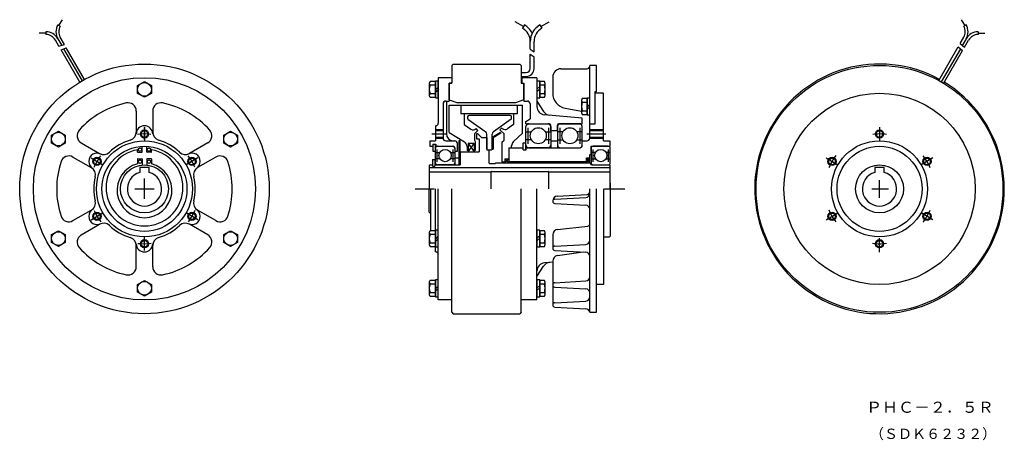
# Model space of a CAD drawing. Extents: x 42 to 760, y 122 to 429.
import ezdxf

# ---------------------------------------------------------------- set-up
doc = ezdxf.new("R2010")
doc.units = 0
doc.layers.add('M0', color=7, linetype='CONTINUOUS')
doc.styles.get("Standard").update_dxf_attribs({"font": 'txt', "bigfont": 'BIGFONT'})

msp = doc.modelspace()

# ---------------------------------------------------------------- linework, layer by layer
at = {"layer": 'M0', "linetype": 'CONTINUOUS', "lineweight": 25}
for p, q in [((69.342086, 424.769726), (71.074142, 423.769695)), ((70.208175, 424.269665), (72.708175, 428.599651)), ((408.953964, 423.556866), (402.891921, 427.056866)), ((409.653945, 424.769787), (408.253952, 422.344769)), ((420.85408, 424.769756), (422.254074, 422.344738)), ((421.553909, 423.556957), (427.61589, 427.056927)), ((730.905906, 424.269695), (728.405899, 428.599682)), ((731.772048, 424.769665), (730.040069, 423.769665)), ((60.682052, 418.769756), (55.682052, 418.769756)), ((60.682052, 419.769756), (60.682052, 417.769756)), ((740.431991, 419.769756), (740.431991, 417.769756)), ((740.431991, 418.769756), (745.431991, 418.769756)), ((70.207015, 409.270733), (67.60997, 413.769817)), ((69.342147, 414.769787), (72.168075, 409.873821)), ((70.207199, 409.270458), (74.130233, 410.476452)), ((74.129684, 410.476757), (71.073654, 415.769817)), ((413.854049, 407.125744), (413.854049, 412.644756)), ((416.653976, 405.082745), (416.653976, 412.644756)), ((727.441986, 411.270885), (730.448028, 408.476849)), ((727.442092, 411.270733), (730.040115, 415.769726)), ((731.771942, 414.769726), (728.944992, 409.873882)), ((730.447959, 408.476788), (733.503944, 413.769787)), ((71.67601, 406.725842), (75.499984, 408.102825)), ((85.329269, 383.078808), (71.676254, 406.725811)), ((73.58818, 407.413769), (87.050155, 384.09782)), ((88.793136, 385.078777), (75.500106, 408.102856)), ((413.853927, 407.125683), (416.653945, 405.082684)), ((413.853958, 403.45274), (416.653976, 401.580761)), ((413.854049, 393.088757), (413.854049, 403.45274)), ((711.820053, 384.212688), (725.973083, 408.725719)), ((727.5251, 407.414684), (713.56311, 383.23167)), ((715.284988, 382.212811), (729.07695, 406.102764)), ((725.973022, 408.725689), (729.077011, 406.102703)), ((356.75502, 395.288738), (356.754013, 382.288738)), ((356.75505, 395.288647), (357.754043, 396.288647)), ((357.754013, 396.288738), (406.25505, 396.288738)), ((407.255081, 395.288708), (406.255081, 396.288708)), ((407.25505, 395.288738), (407.25505, 382.288738)), ((416.653976, 393.088757), (416.653976, 401.580761)), ((462.254928, 395.289898), (457.254928, 395.288891)), ((457.25505, 352.789745), (457.25505, 395.289745)), ((462.25505, 376.289745), (462.25505, 395.289745)), ((407.25505, 390.088757), (410.854049, 390.088757)), ((436.25505, 392.788738), (455.25505, 392.788738)), ((127.550033, 374.902752), (127.550033, 380.675762)), ((127.550216, 380.675365), (132.550216, 383.562359)), ((132.550155, 383.562664), (137.550094, 380.675701)), ((137.550033, 380.675762), (137.550033, 374.902752)), ((340.254013, 382.175762), (340.254013, 373.401745)), ((344.754013, 383.561749), (340.790023, 383.561749)), ((344.754013, 380.788738), (340.790023, 380.788738)), ((346.754013, 383.888744), (344.754013, 383.888744)), ((344.754013, 383.888744), (344.754013, 371.688763)), ((344.754013, 372.014751), (344.754013, 383.561749)), ((346.754013, 371.688763), (346.754013, 383.888744)), ((346.75505, 386.289745), (346.75505, 353.289745)), ((356.754043, 386.289745), (346.755081, 386.288738)), ((354.754013, 370.289745), (354.754013, 382.288738)), ((356.754013, 382.288738), (354.754013, 382.288738)), ((354.75505, 382.289745), (354.75505, 369.289745)), ((354.75505, 382.289745), (356.754013, 382.289745)), ((356.754013, 386.289745), (356.754013, 382.289745)), ((407.25505, 387.288738), (410.854049, 387.288738)), ((407.25505, 382.288738), (409.25505, 382.288738)), ((418.75505, 386.289745), (407.75505, 386.289745)), ((407.75505, 386.289745), (407.75505, 382.289745)), ((407.75505, 382.289745), (409.25505, 382.289745)), ((409.25505, 382.289745), (409.25505, 369.289745)), ((409.25505, 370.289745), (409.25505, 382.288738)), ((418.754013, 383.888744), (418.754013, 371.688763)), ((420.754043, 383.887768), (418.754043, 383.888775)), ((418.75505, 386.289745), (418.75505, 365.268749)), ((420.754013, 371.688763), (420.754013, 383.888744)), ((424.218002, 383.561749), (420.754013, 383.561749)), ((420.754013, 383.561749), (420.754013, 372.014751)), ((424.218002, 380.788738), (420.754013, 380.788738)), ((424.754013, 373.401745), (424.754013, 382.175762)), ((430.25505, 386.788738), (430.25505, 374.938763)), ((132.550033, 372.015728), (127.550033, 374.902721)), ((137.550216, 374.902447), (132.550216, 372.015453)), ((340.790023, 374.788738), (344.754013, 374.788738)), ((344.754074, 377.438702), (346.754043, 379.438702)), ((344.754074, 375.638683), (346.754074, 377.638683)), ((420.754043, 379.938702), (418.754043, 377.938702)), ((420.754135, 378.137646), (418.754165, 376.138683)), ((420.754013, 374.788738), (424.218002, 374.788738)), ((461.25505, 376.289745), (462.25505, 376.289745)), ((461.25505, 352.789745), (461.25505, 376.289745)), ((461.25505, 352.789745), (461.25505, 375.039745)), ((467.25505, 375.038738), (461.25505, 375.038738)), ((467.25505, 340.289745), (467.25505, 375.039745)), ((340.790023, 372.014751), (344.754013, 372.014751)), ((344.754013, 371.688763), (346.754013, 371.688763)), ((350.25505, 367.289745), (350.25505, 342.289745)), ((352.25505, 369.289745), (354.75505, 369.289745)), ((352.75505, 369.289745), (352.75505, 345.289745)), ((354.754043, 370.289654), (361.003982, 367.919689)), ((354.75505, 346.289745), (354.75505, 366.289745)), ((354.75505, 366.289745), (408.25505, 366.289745)), ((403.004013, 367.918743), (361.004013, 367.918743)), ((363.25505, 366.289745), (363.25505, 359.989758)), ((409.255172, 370.289593), (403.005172, 367.919598)), ((404.25505, 366.289745), (404.25505, 359.989758)), ((408.25505, 345.989758), (408.25505, 366.289745)), ((409.25505, 369.289745), (411.75505, 369.289745)), ((413.75505, 367.289745), (413.75505, 356.351757)), ((418.754013, 371.688763), (420.754013, 371.688763)), ((418.75502, 369.289715), (423.538986, 361.713757)), ((420.754013, 372.014751), (424.218002, 372.014751)), ((451.254013, 369.675762), (451.254013, 360.901745)), ((455.254013, 371.062756), (451.790023, 371.062756)), ((455.254013, 368.288738), (451.790023, 368.288738)), ((457.254013, 371.388744), (455.254013, 371.388744)), ((455.254013, 371.388744), (455.254013, 359.188763)), ((455.254013, 359.515759), (455.254013, 371.062756)), ((455.254104, 364.938702), (457.254104, 366.938702)), ((457.254013, 359.188763), (457.254013, 371.388744)), ((126.550033, 362.03474), (126.550033, 346.581738)), ((138.550033, 362.03474), (138.550033, 346.581738)), ((404.25505, 359.989758), (363.25505, 359.989758)), ((365.75505, 359.989758), (365.75505, 352.289745)), ((401.75505, 359.989758), (401.75505, 352.289745)), ((451.754989, 356.789623), (424.210983, 359.293621)), ((439.251998, 364.122814), (451.254043, 361.900768)), ((451.790023, 362.288738), (455.254013, 362.288738)), ((451.790023, 359.515759), (455.254013, 359.515759)), ((455.253952, 363.138653), (457.253952, 365.138653)), ((455.254013, 359.188763), (457.254013, 359.188763)), ((365.754959, 352.289776), (370.438949, 348.882824)), ((368.204025, 357.789745), (368.204025, 356.546734)), ((368.412918, 356.139721), (381.365982, 346.887676)), ((399.204025, 358.789745), (369.204025, 358.789745)), ((399.995132, 356.13966), (387.042098, 346.887615)), ((401.755111, 352.289654), (397.360092, 349.09367)), ((400.204025, 356.546734), (400.204025, 357.789745)), ((410.75502, 354.289715), (413.75502, 356.351727)), ((410.75505, 352.789745), (410.75505, 354.289745)), ((410.75505, 352.789745), (427.75505, 352.789745)), ((412.75505, 352.789745), (426.75505, 352.789745)), ((434.75505, 352.789745), (451.75505, 352.789745)), ((449.75505, 352.789745), (435.75505, 352.789745)), ((451.75505, 352.789745), (451.75505, 356.789745)), ((457.75502, 352.789867), (457.253982, 352.289867)), ((457.254989, 342.289745), (457.253982, 352.289745)), ((457.25505, 352.789745), (461.25505, 352.789745)), ((457.75505, 352.789745), (461.25505, 352.789745)), ((64.764083, 344.426586), (69.764083, 347.31361)), ((69.763961, 347.313793), (74.764022, 344.426739)), ((132.550033, 350.289745), (132.550033, 340.289745)), ((132.550033, 340.999889), (132.550033, 350.131939)), ((190.337081, 344.426647), (195.337142, 347.313671)), ((195.336959, 347.313763), (200.336959, 344.426739)), ((342.169413, 345.289745), (352.354049, 345.289745)), ((350.25505, 348.288738), (344.754013, 348.288738)), ((350.25505, 347.688763), (344.754013, 347.688763)), ((344.75505, 351.289745), (344.75505, 340.289745)), ((354.755081, 346.289654), (365.851119, 339.460644)), ((373.25505, 345.289745), (373.25505, 340.789745)), ((375.755142, 347.789684), (373.255142, 345.289684)), ((374.340011, 349.203686), (374.32405, 349.187695)), ((375.75502, 347.789776), (374.340011, 349.203777)), ((375.704025, 345.289745), (374.704025, 345.289745)), ((374.704025, 345.289745), (374.704025, 341.789745)), ((375.704055, 345.289684), (378.204055, 342.789715)), ((382.204025, 334.289745), (382.204025, 345.260754)), ((386.204025, 334.289745), (386.204025, 345.260754)), ((392.266067, 346.289593), (386.204116, 342.789623)), ((392.515823, 345.856976), (386.703811, 342.500927)), ((393.169113, 349.703655), (391.755111, 348.289654)), ((391.755142, 348.289837), (394.755172, 345.289806)), ((392.265914, 346.289715), (392.515945, 345.856701)), ((393.16896, 349.703686), (393.473953, 349.398693)), ((394.75505, 340.789745), (394.75505, 345.289745)), ((408.255203, 345.989574), (401.481185, 339.469555)), ((410.75505, 333.789745), (410.75505, 350.789745)), ((410.75505, 346.955761), (414.703048, 346.955761)), ((412.338058, 338.206738), (412.338058, 349.872753)), ((424.806014, 346.955761), (428.75505, 346.955761)), ((427.171005, 349.872753), (427.171005, 338.206738)), ((428.75505, 347.789745), (428.75505, 351.789745)), ((428.75505, 350.789745), (428.75505, 335.289745)), ((428.75505, 347.789745), (433.75505, 347.789745)), ((433.75505, 347.789745), (433.75505, 351.789745)), ((433.75505, 350.789745), (433.75505, 335.289745)), ((437.703048, 346.955761), (433.75505, 346.955761)), ((435.338058, 349.872753), (435.338058, 338.206738)), ((451.75505, 346.955761), (447.806014, 346.955761)), ((450.171005, 338.206738), (450.171005, 349.872753)), ((451.75505, 337.289745), (451.75505, 350.789745)), ((455.017013, 345.288738), (468.975997, 345.288738)), ((467.25505, 348.288738), (457.254013, 348.288738)), ((467.25505, 347.688763), (457.254013, 347.688763)), ((668.563034, 350.288738), (668.563034, 340.288738)), ((64.764022, 338.652752), (64.764022, 344.426739)), ((69.764022, 335.765789), (64.764022, 338.652782)), ((74.764266, 338.652477), (69.764266, 335.765484)), ((74.764022, 344.426739), (74.764022, 338.652752)), ((86.407943, 338.858715), (99.790939, 331.131725)), ((178.692977, 338.858654), (165.309982, 331.131695)), ((190.33702, 338.652752), (190.33702, 344.426739)), ((195.337081, 335.766674), (190.33702, 338.652721)), ((200.337142, 338.652477), (195.337142, 335.76646)), ((200.33702, 344.426739), (200.33702, 338.652752)), ((340.75505, 340.289745), (340.75505, 336.289745)), ((340.75505, 340.289745), (344.75505, 340.289745)), ((342.754013, 337.789745), (344.954025, 337.789745)), ((342.754013, 337.789745), (342.754013, 332.789745)), ((344.754013, 342.888744), (350.25505, 342.888744)), ((344.754013, 342.288738), (350.25505, 342.288738)), ((344.754013, 322.789745), (344.754013, 337.789745)), ((344.954025, 337.789745), (344.954025, 336.289745)), ((352.25505, 340.289745), (358.754013, 340.289745)), ((360.754013, 332.789745), (360.754013, 338.289745)), ((362.704025, 340.289745), (361.704025, 340.289745)), ((361.704025, 340.289745), (361.704025, 322.789745)), ((362.704025, 322.789745), (362.704025, 340.289745)), ((368.654891, 332.289837), (372.854904, 338.289867)), ((368.654983, 338.289745), (372.855026, 332.289715)), ((372.855026, 338.289745), (368.655014, 338.289745)), ((368.655014, 338.289745), (368.655014, 332.289745)), ((372.855026, 338.289745), (372.855026, 332.289745)), ((373.254989, 340.789776), (373.754989, 339.789776)), ((373.75505, 339.789745), (373.75505, 333.289745)), ((374.704025, 341.789745), (376.704025, 341.789745)), ((376.704025, 341.789745), (376.704025, 332.289745)), ((378.204025, 342.789745), (382.204025, 342.789745)), ((382.204025, 342.789745), (382.204025, 333.789745)), ((386.204025, 342.789745), (386.204025, 334.289745)), ((386.704025, 342.500744), (386.704025, 334.289745)), ((393.254714, 339.29002), (394.754745, 340.790051)), ((393.25505, 339.289745), (393.25505, 325.039745)), ((408.75505, 333.789745), (408.75505, 338.789745)), ((408.75505, 338.789745), (410.75505, 338.789745)), ((414.703048, 341.122753), (410.75505, 341.122753)), ((428.75505, 341.122753), (424.806014, 341.122753)), ((428.75505, 340.289745), (433.75505, 340.289745)), ((433.75505, 341.122753), (437.703048, 341.122753)), ((447.806014, 341.122753), (451.75505, 341.122753)), ((451.75505, 336.789745), (451.75505, 340.289745)), ((451.75505, 340.289745), (455.25505, 340.289745)), ((457.254013, 342.888744), (467.25505, 342.888744)), ((457.254013, 342.288738), (467.25505, 342.288738)), ((467.25505, 340.289745), (471.75505, 340.289745)), ((471.754989, 340.289745), (472.253982, 339.789715)), ((472.255081, 336.289715), (472.254074, 339.789715)), ((127.391036, 331.925762), (127.391036, 333.810741)), ((127.691024, 331.925762), (130.535995, 331.925762)), ((130.835983, 332.22575), (130.835983, 336.374737)), ((134.264999, 332.22575), (134.264999, 336.374737)), ((137.410018, 331.925762), (134.564987, 331.925762)), ((137.710006, 332.22575), (137.710006, 333.810741)), ((340.75505, 336.289745), (342.754013, 336.289745)), ((342.754013, 332.789745), (344.754013, 332.789745)), ((344.754013, 331.789745), (347.856979, 331.789745)), ((344.954025, 336.289745), (357.754013, 336.289745)), ((346.004013, 325.039745), (346.004013, 334.039745)), ((346.254013, 336.289745), (357.254013, 336.289745)), ((355.651046, 331.789745), (358.754013, 331.789745)), ((357.504013, 334.039745), (357.504013, 325.039745)), ((358.754013, 335.289745), (358.754013, 332.789745)), ((358.754013, 334.789745), (358.754013, 322.789745)), ((358.754013, 332.789745), (360.754013, 332.789745)), ((362.704025, 332.289745), (362.704025, 322.789745)), ((362.704025, 332.289745), (376.704025, 332.289745)), ((367.754959, 336.05476), (367.753952, 333.289745)), ((368.655014, 333.289745), (367.754013, 333.289745)), ((373.75505, 333.289745), (372.855026, 333.289745)), ((382.203994, 334.289776), (382.703964, 333.789776)), ((382.204025, 333.789745), (383.704025, 333.789745)), ((382.704025, 333.789745), (385.704025, 333.789745)), ((383.704025, 333.789745), (383.704025, 324.289745)), ((386.204116, 334.289623), (385.704116, 333.789623)), ((386.204025, 334.289745), (386.704025, 334.289745)), ((398.25505, 335.289745), (400.25505, 335.289745)), ((398.25505, 335.289745), (398.25505, 327.289745)), ((398.25505, 334.789745), (398.25505, 324.289745)), ((398.755081, 335.289715), (398.255111, 334.789715)), ((398.75505, 335.289745), (408.75505, 335.289745)), ((400.25505, 335.289745), (400.25505, 336.587749)), ((408.75505, 333.789745), (410.955001, 333.789745)), ((410.955001, 333.789745), (410.955001, 335.289745)), ((410.955001, 335.289745), (450.25505, 335.289745)), ((426.75505, 335.289745), (412.75505, 335.289745)), ((435.75505, 335.289745), (449.75505, 335.289745)), ((457.25505, 324.289745), (457.25505, 330.289745)), ((457.25505, 330.289745), (458.25505, 330.289745)), ((458.25505, 330.289745), (458.25505, 336.289745)), ((458.25505, 336.289745), (472.25505, 336.289745)), ((458.25505, 334.789745), (458.25505, 324.289745)), ((461.358016, 331.789745), (458.25505, 331.789745)), ((459.50505, 334.039745), (459.50505, 325.039745)), ((470.75505, 336.289745), (459.75505, 336.289745)), ((472.25505, 331.789745), (469.152023, 331.789745)), ((471.00505, 325.039745), (471.00505, 334.039745)), ((472.25505, 324.289745), (472.25505, 334.789745)), ((80.407943, 328.466778), (93.791, 320.739758)), ((93.580062, 327.789715), (102.240035, 322.789745)), ((127.391036, 327.154736), (127.391036, 323.612743)), ((127.691024, 327.154736), (130.535995, 327.154736)), ((130.835983, 326.854748), (130.835983, 322.705761)), ((134.264999, 326.854748), (134.264999, 322.705761)), ((137.410018, 327.154736), (134.564987, 327.154736)), ((137.710006, 326.854748), (137.710006, 323.612743)), ((171.521041, 327.789745), (162.861068, 322.789776)), ((184.692916, 328.466747), (171.30986, 320.739727)), ((342.704025, 326.789745), (342.704025, 321.789745)), ((342.704025, 326.789745), (344.354049, 326.789745)), ((344.354049, 326.789745), (344.354049, 321.789745)), ((347.856979, 327.289745), (344.754013, 327.289745)), ((358.754013, 327.289745), (355.651046, 327.289745)), ((358.754013, 327.789745), (361.704025, 327.789745)), ((384.204025, 323.789745), (388.204025, 323.789745)), ((388.704025, 324.289745), (457.704025, 324.289745)), ((393.25505, 325.039745), (395.25505, 325.039745)), ((395.254714, 324.290051), (398.254714, 327.29002)), ((395.254989, 327.289806), (398.25502, 324.289776)), ((395.25505, 327.289745), (398.25505, 327.289745)), ((395.25505, 327.289745), (395.25505, 324.289745)), ((398.25505, 325.289745), (454.955001, 325.289745)), ((454.955001, 324.289745), (454.955001, 327.789745)), ((454.955001, 327.789745), (457.25505, 327.789745)), ((457.254104, 324.289623), (454.955032, 327.789715)), ((454.955306, 324.289532), (457.254318, 327.789501)), ((457.704025, 324.289745), (457.704025, 323.789745)), ((458.25505, 327.289745), (461.358016, 327.289745)), ((469.152023, 327.289745), (472.25505, 327.289745)), ((629.593032, 327.78886), (638.254028, 322.78886)), ((707.533981, 327.789867), (698.872955, 322.789867)), ((136.050033, 320.789745), (129.050033, 320.789745)), ((129.050033, 320.789745), (129.050033, 317.289745)), ((136.050033, 317.289745), (136.050033, 320.789745)), ((340.204025, 322.289745), (340.204025, 305.289745)), ((340.204025, 320.789745), (472.204025, 320.789745)), ((340.204025, 317.789745), (385.203048, 317.789745)), ((340.704147, 322.789684), (340.204147, 322.289654)), ((340.704025, 322.789745), (342.704025, 322.789745)), ((342.704025, 321.789745), (344.354049, 321.789745)), ((344.354049, 322.789745), (362.704025, 322.789745)), ((357.254013, 322.789745), (346.254013, 322.789745)), ((361.704025, 322.789745), (362.704025, 322.789745)), ((385.203048, 317.739758), (385.203048, 305.289745)), ((385.502975, 318.039745), (426.902999, 318.039745)), ((427.203048, 317.789745), (472.204025, 317.789745)), ((427.203048, 317.739758), (427.203048, 305.289745)), ((458.704025, 322.789745), (471.704025, 322.789745)), ((459.75505, 322.789745), (470.75505, 322.789745)), ((471.703994, 322.789745), (472.203018, 322.289715)), ((472.204055, 305.289776), (472.203048, 322.289776)), ((672.06401, 320.789745), (665.06401, 320.789745)), ((665.06401, 320.789745), (665.06401, 317.289745)), ((672.06401, 317.289745), (672.06401, 320.789745)), ((132.550033, 298.003094), (132.550033, 312.842693)), ((472.256942, 309.535686), (472.253952, 270.789715)), ((668.56401, 298.764111), (668.56401, 311.701183)), ((125.526962, 305.289745), (139.605575, 305.289745)), ((329.856735, 305.289745), (343.780983, 305.289745)), ((340.202987, 288.289715), (340.203964, 305.289715)), ((341.254013, 274.812756), (341.254013, 305.289745)), ((344.754013, 275.138744), (344.754013, 305.289745)), ((346.754013, 224.289745), (346.754013, 305.289745)), ((356.754013, 215.289745), (356.754013, 305.289745)), ((407.254013, 215.289745), (407.254013, 305.289745)), ((418.75505, 224.289745), (418.75505, 305.289745)), ((457.25505, 215.289745), (457.25505, 305.289745)), ((462.25505, 215.289745), (462.25505, 305.289745)), ((467.25505, 305.289745), (467.25505, 235.539745)), ((468.084024, 305.289745), (482.874512, 305.289745)), ((662.986541, 305.289745), (675.162612, 305.289745)), ((430.25505, 296.533764), (430.25505, 296.180737)), ((431.726974, 294.632885), (454.420944, 293.371868)), ((431.75209, 297.797802), (454.421005, 299.056805)), ((433.572006, 300.029858), (455.359054, 301.169872)), ((80.407882, 282.113781), (93.790939, 289.840801)), ((93.580184, 282.790676), (102.240158, 287.790661)), ((171.520919, 282.790798), (162.860885, 287.790783)), ((184.693038, 282.11372), (171.310043, 289.84071)), ((340.704086, 287.789745), (340.203109, 288.289745)), ((340.704025, 287.789745), (341.254013, 287.789745)), ((629.594024, 282.789715), (638.254989, 287.789715)), ((707.535003, 282.790844), (698.873992, 287.790844)), ((64.764083, 271.926662), (69.764022, 274.813671)), ((69.764022, 274.813717), (74.764022, 271.926678)), ((86.408065, 271.721584), (99.791061, 279.447567)), ((178.692977, 271.721752), (165.309982, 279.447735)), ((190.337142, 271.926693), (195.337142, 274.813732)), ((195.336959, 274.813778), (200.336959, 271.926739)), ((340.254013, 273.426739), (340.254013, 264.652752)), ((344.754013, 274.812756), (340.790023, 274.812756)), ((344.754013, 275.139751), (344.754013, 262.939739)), ((344.754013, 263.265759), (344.754013, 274.812756)), ((346.754043, 275.139767), (344.754074, 275.13876)), ((346.754013, 262.939739), (346.754013, 275.139751)), ((420.753982, 275.138744), (418.753982, 275.139751)), ((418.754013, 275.139751), (418.754013, 262.939739)), ((420.754013, 262.939739), (420.754013, 275.139751)), ((424.218002, 274.812756), (420.754013, 274.812756)), ((420.754013, 274.812756), (420.754013, 263.265759)), ((424.754013, 264.652752), (424.754013, 273.425762)), ((433.831985, 275.785839), (455.912918, 278.129833)), ((69.763961, 263.266735), (64.7639, 266.153774)), ((64.764022, 266.153759), (64.764022, 271.926739)), ((74.764022, 266.153622), (69.764022, 263.266582)), ((74.764022, 271.926739), (74.764022, 266.153759)), ((132.550033, 260.290752), (132.550033, 270.290752)), ((132.550033, 261.094372), (132.550033, 269.465435)), ((195.336959, 263.266766), (190.336898, 266.153805)), ((190.33702, 266.153759), (190.33702, 271.926739)), ((200.337081, 266.153728), (195.337142, 263.26672)), ((200.33702, 271.926739), (200.33702, 266.153759)), ((344.754013, 272.039745), (340.790023, 272.039745)), ((340.790023, 266.039745), (344.754013, 266.039745)), ((344.754074, 266.889736), (346.754043, 268.889721)), ((344.754135, 268.689678), (346.754135, 270.689693)), ((420.754013, 269.38876), (418.754013, 267.388744)), ((420.754104, 271.188641), (418.754135, 269.188656)), ((424.218002, 272.039745), (420.754013, 272.039745)), ((420.754013, 266.039745), (424.218002, 266.039745)), ((430.25505, 271.807751), (430.25505, 262.039745)), ((467.25505, 270.289745), (471.75505, 270.289745)), ((471.755081, 270.2897), (472.254043, 270.789669)), ((668.56401, 259.191875), (668.56401, 269.465435)), ((126.550033, 248.54475), (126.550033, 263.99876)), ((138.550033, 248.54475), (138.550033, 263.99876)), ((340.790023, 263.265759), (344.754013, 263.265759)), ((344.754013, 259.289745), (344.754013, 262.939739)), ((344.754013, 262.939739), (346.754013, 262.939739)), ((418.754013, 262.939739), (420.754013, 262.939739)), ((420.754013, 263.265759), (424.218002, 263.265759)), ((431.727066, 260.423672), (454.421066, 259.163662)), ((431.751998, 263.588818), (454.420944, 264.848782)), ((433.694015, 256.610653), (452.482009, 259.270657)), ((430.255081, 251.834774), (424.211044, 251.285763)), ((430.25505, 252.649761), (430.25505, 220.646755)), ((418.755233, 241.289639), (423.539199, 248.865627)), ((127.550155, 235.677685), (132.550216, 238.563732)), ((132.550094, 238.563747), (137.550033, 235.677761)), ((340.254013, 237.176739), (340.254013, 228.402752)), ((344.754013, 238.562756), (340.790023, 238.562756)), ((346.754013, 238.889751), (344.754013, 238.889751)), ((344.754013, 238.889751), (344.754013, 226.689754)), ((344.754013, 227.015743), (344.754013, 238.562756)), ((346.754013, 226.689754), (346.754013, 238.889751)), ((418.754013, 238.889751), (418.754013, 226.689754)), ((420.754135, 238.888729), (418.754135, 238.889736)), ((420.754013, 226.689754), (420.754013, 238.889751)), ((424.218002, 238.562756), (420.754013, 238.562756)), ((420.754013, 238.562756), (420.754013, 227.015743)), ((424.754013, 228.402752), (424.754013, 237.176739)), ((431.751998, 236.892773), (454.421005, 238.152782)), ((127.550033, 229.903744), (127.550033, 235.677746)), ((132.550094, 227.016781), (127.550155, 229.903744)), ((137.550155, 229.903576), (132.550155, 227.016582)), ((137.550033, 235.677746), (137.550033, 229.903744)), ((344.754013, 235.789745), (340.790023, 235.789745)), ((340.790023, 229.789745), (344.754013, 229.789745)), ((344.754074, 232.43977), (346.754074, 234.439739)), ((344.754074, 230.63969), (346.754043, 232.63969)), ((420.754104, 234.939693), (418.754104, 232.939724)), ((420.754165, 233.138668), (418.754165, 231.13966)), ((424.218002, 235.789745), (420.754013, 235.789745)), ((420.754013, 229.789745), (424.218002, 229.789745)), ((431.729019, 233.72784), (454.421096, 232.467831)), ((467.25505, 235.539745), (462.25505, 235.539745)), ((340.790023, 227.015743), (344.754013, 227.015743)), ((344.754013, 226.689754), (346.754013, 226.689754)), ((356.753952, 224.289745), (346.753952, 224.290752)), ((418.75505, 224.289745), (407.254013, 224.289745)), ((418.754013, 226.689754), (420.754013, 226.689754)), ((420.754013, 227.015743), (424.218002, 227.015743)), ((431.752059, 222.263805), (454.421035, 223.522808)), ((431.727035, 219.098736), (454.421005, 217.837734)), ((356.754043, 215.289745), (357.754074, 214.289715)), ((357.754013, 214.289745), (406.254013, 214.289745)), ((407.254043, 215.289715), (406.254043, 214.289715)), ((457.221411, 215.289745), (462.25505, 215.289745))]:
    msp.add_line(p, q, dxfattribs=at)
for centre, radius in [((132.55101, 305.289745), 90.999008), ((668.56401, 305.289745), 90), ((132.550033, 305.289745), 81), ((132.550033, 377.789745), 5), ((668.56401, 305.289745), 69.749023), ((69.764022, 341.539745), 5), ((132.550033, 345.289745), 3), ((132.550033, 345.289745), 2.399994), ((195.33702, 341.539745), 5), ((419.75505, 344.039745), 5.833008), ((442.75505, 344.039745), 5.833008), ((668.563034, 345.288738), 3), ((668.563034, 345.288738), 2.399963), ((132.550033, 305.289745), 35), ((668.56401, 305.289745), 35), ((132.550033, 305.289745), 31), ((129.250045, 333.937756), 1.25), ((135.850997, 333.937756), 1.25), ((351.754013, 329.539745), 4.5), ((465.25505, 329.539745), 4.5), ((668.56401, 305.289745), 31), ((97.910018, 325.289745), 3), ((97.910018, 325.289745), 2.400002), ((129.250045, 325.141735), 1.25), ((135.850997, 325.141735), 1.25), ((167.191024, 325.289745), 3), ((167.191024, 325.289745), 2.400009), ((633.923995, 325.288738), 3), ((633.923995, 325.288738), 2.400024), ((703.202987, 325.289745), 3), ((703.202987, 325.289745), 2.400024), ((132.550033, 305.289745), 17.5), ((668.56401, 305.289745), 17.5), ((97.910018, 285.290752), 3), ((97.910018, 285.290752), 2.400002), ((167.191024, 285.290752), 3), ((167.191024, 285.290752), 2.400009), ((633.923995, 285.289745), 3), ((633.925033, 285.289745), 2.399963), ((703.204025, 285.290752), 3), ((703.204025, 285.291759), 2.399963), ((69.764022, 269.040752), 5), ((195.33702, 269.040752), 5), ((132.550033, 265.290752), 3), ((132.550033, 265.290752), 2.399994), ((668.564987, 265.290752), 3), ((668.564987, 265.290752), 2.400024), ((132.550033, 232.790752), 5)]:
    msp.add_circle(centre, radius, dxfattribs=at)
for centre, radius, start, end in [((78.001998, 419.769756), 9.999757, 149.999191, 210.000809), ((78.001998, 419.769756), 7.999805, 149.999191, 210.000809), ((402.653976, 412.644756), 13.999802, 25.840195, 60.001305), ((427.854049, 412.644756), 14.000558, 119.99868, 180), ((723.111007, 419.769756), 8.000704, 330.002899, 389.997089), ((723.111007, 419.769756), 10.000655, 330.002167, 389.997833), ((60.682052, 409.769756), 9.999809, 30.000629, 90), ((60.682052, 409.769756), 7.999805, 30.000805, 90), ((402.653976, 412.644756), 11.200012, 0, 60.001255), ((427.854049, 412.644756), 11.200434, 119.998756, 180), ((740.431991, 409.769756), 10, 90, 149.999207), ((740.431991, 409.769756), 8, 90, 149.999222), ((668.56401, 305.289745), 90.998405, 61.259502, 418.740753), ((410.854049, 393.089764), 3.001007, 270, 360), ((410.854049, 393.089764), 5.801025, 270, 360), ((436.25505, 386.788738), 6, 90, 180), ((455.25505, 394.788738), 2, 270, 360), ((348.913986, 377.788738), 8.66024, 159.732071, 200.267929), ((342.314987, 382.175762), 2.060742, 137.734528, 222.287674), ((422.693038, 382.175762), 2.061417, 317.712616, 402.265759), ((416.094039, 377.788738), 8.660212, 339.731995, 380.268005), ((342.314987, 373.401745), 2.061419, 137.713821, 222.286179), ((422.693038, 373.401745), 2.061397, 317.713257, 402.286755), ((441.25505, 374.938763), 11, 180, 259.508331), ((132.550033, 305.289745), 63.999702, 101.940277, 138.059052), ((120.550033, 362.03474), 6, 0, 101.937134), ((144.550033, 362.03474), 5.999951, 78.053253, 180), ((132.550033, 305.289745), 64.000259, 41.94035, 78.058876), ((352.25505, 367.289745), 2, 90, 180), ((411.75505, 367.289745), 2, 0, 90), ((453.314987, 369.675762), 2.061397, 137.713242, 222.287384), ((459.913986, 365.288738), 8.660212, 159.731995, 200.268005), ((424.75505, 365.268749), 6, 180, 264.797668), ((428.611984, 364.917736), 6.000066, 212.275482, 264.807404), ((453.314987, 360.901745), 2.061397, 137.713242, 222.266327), ((454.25505, 358.293743), 3, 0, 17.359797), ((344.75505, 353.289745), 2, 270, 360), ((369.204025, 357.789745), 1, 90, 180), ((368.704025, 356.546734), 0.5, 180, 234.431839), ((399.204025, 357.789745), 1, 0, 90), ((399.704025, 356.546734), 0.500307, 305.564087, 360), ((412.75505, 350.789745), 2, 90, 180), ((426.75505, 350.789745), 2, 0, 90), ((427.75505, 351.789745), 1, 0, 90), ((434.75505, 351.789745), 1, 90, 180), ((435.75505, 350.789745), 2, 90, 180), ((449.75505, 350.789745), 2, 0, 90), ((89.408004, 344.05476), 5.999868, 138.060577, 239.999191), ((120.550033, 346.581738), 6.000513, 286.208923, 360), ((132.550033, 345.289745), 6, 0, 180), ((132.550033, 305.289745), 40.000687, 83.184464, 97.137459), ((144.550033, 346.581738), 6, 180, 253.799927), ((175.693038, 344.05476), 5.99988, 300.000671, 401.939426), ((357.754013, 345.289745), 4.998993, 180, 270), ((372.203048, 351.308758), 2.999529, 233.978073, 315), ((380.204025, 345.260754), 2, 0, 54.465576), ((388.204025, 345.260754), 1.99934, 125.535034, 180), ((395.595993, 351.519756), 3.000262, 224.986404, 306.02121), ((668.56401, 305.289745), 39.998981, 82.6241, 97.139084), ((132.550033, 305.289745), 36.999821, 106.203857, 133.794388), ((132.550033, 305.289745), 36.999756, 46.204582, 73.794647), ((352.25505, 342.289745), 2, 180, 270), ((358.754013, 338.289745), 2, 0, 90), ((363.75505, 336.05476), 3.998993, 0, 58.392097), ((404.25505, 336.587749), 4.000129, 133.906372, 180), ((455.25505, 342.289745), 2, 270, 360), ((97.908981, 325.289745), 5.99988, 59.99934, 239.999344), ((102.791, 336.32774), 5.999854, 239.999191, 313.797882), ((132.550033, 306.289745), 28.000366, 100.617264, 439.380707), ((127.691024, 332.22575), 0.299988, 180, 270), ((130.535995, 332.22575), 0.299988, 270, 360), ((134.564987, 332.22575), 0.299988, 180, 270), ((137.410018, 332.22575), 0.299988, 270, 360), ((162.309982, 336.32774), 5.999693, 226.195129, 300.001038), ((167.191024, 325.289745), 5.999854, 300.000793, 480.000801), ((346.254013, 334.789745), 1.5, 90, 180), ((357.254013, 334.789745), 1.5, 0, 90), ((357.754013, 335.289745), 1, 0, 90), ((412.75505, 337.289745), 2, 180, 270), ((426.75505, 337.289745), 2, 270, 360), ((435.75505, 337.289745), 2, 180, 270), ((449.75505, 337.289745), 2, 270, 360), ((450.25505, 336.789745), 1.5, 270, 360), ((459.75505, 334.789745), 1.5, 90, 180), ((470.75505, 334.789745), 1.5, 0, 90), ((132.550033, 305.289745), 63.999844, 161.94075, 198.05925), ((77.408004, 323.269756), 6.000726, 60.004002, 161.942657), ((132.550033, 305.289745), 40.000427, 143.18425, 157.13829), ((132.550033, 304.289745), 19.999838, 104.94857, 435.048714), ((127.691024, 326.854748), 0.299988, 90, 180), ((130.535995, 326.854748), 0.299988, 0, 90), ((134.564987, 326.854748), 0.299988, 90, 180), ((137.410018, 326.854748), 0.299988, 0, 90), ((132.550033, 305.289745), 40.000374, 23.184717, 37.138908), ((187.693038, 323.269756), 5.999948, 18.069363, 119.995811), ((132.550033, 305.289745), 63.999851, 341.940735, 378.060135), ((346.254013, 324.289745), 1.5, 180, 270), ((357.254013, 324.289745), 1.5, 270, 360), ((384.204025, 324.289745), 0.5, 180, 270), ((388.204025, 324.289745), 0.5, 270, 360), ((458.704025, 323.789745), 1, 180, 270), ((459.75505, 324.289745), 1.5, 180, 270), ((470.75505, 324.289745), 1.5, 270, 360), ((668.56401, 305.289745), 39.998985, 142.624176, 157.13826), ((668.56401, 305.289745), 39.999016, 22.624142, 37.138638), ((90.791, 315.543743), 6.000166, 346.202362, 419.999352), ((132.550033, 305.289745), 12.5, 106.260208, 433.739792), ((174.309982, 315.543743), 5.99988, 120.000656, 193.79776), ((385.502975, 317.739758), 0.299988, 90, 180), ((426.902999, 317.739758), 0.300018, 0, 90), ((668.56401, 305.289745), 12.5, 106.260208, 433.739792), ((132.550033, 305.289745), 36.999382, 166.204132, 193.794312), ((132.550033, 305.289745), 37.000092, 346.206024, 373.795503), ((454.25505, 302.051739), 2.999591, 273.17215, 360), ((455.25505, 303.166759), 1.999716, 272.981262, 360), ((90.791, 295.036755), 5.99988, 300.000671, 373.797763), ((174.309982, 295.036755), 6.000166, 166.202362, 239.999344), ((431.840011, 296.213757), 1.586426, 93.179222, 267.72229), ((433.75505, 296.533764), 3.500759, 92.996696, 180), ((97.908981, 285.289745), 6.000726, 119.995995, 300.000702), ((132.550033, 305.289745), 39.999462, 203.185226, 217.137756), ((167.191024, 285.289745), 5.999854, 239.999191, 420.003895), ((132.550033, 305.289745), 39.999825, 323.185394, 337.138824), ((454.25505, 290.376751), 3, 0, 86.827705), ((668.56401, 305.289745), 39.999016, 202.624146, 217.138611), ((668.56401, 305.289745), 39.99897, 322.624176, 337.138275), ((77.408004, 287.309734), 6.000564, 198.057327, 300.000977), ((102.791, 274.251751), 5.999702, 46.208935, 120.000885), ((162.309982, 274.251751), 5.999854, 59.999195, 133.797897), ((187.693038, 287.309734), 5.999854, 239.999191, 341.939484), ((132.550033, 305.289745), 36.999756, 226.204575, 253.796127), ((132.550033, 305.289745), 37.000092, 286.205322, 313.795441), ((342.314987, 273.426739), 2.060762, 137.733902, 222.286224), ((422.693038, 273.425762), 2.06074, 317.733337, 402.286789), ((434.25505, 271.807751), 4.000424, 96.069794, 180), ((455.75505, 279.620739), 1.499344, 276.048615, 360), ((89.408004, 266.525738), 5.99988, 120.000656, 221.946548), ((120.550033, 263.99876), 6, 0, 73.788406), ((144.550033, 263.99876), 5.999273, 106.20266, 180), ((175.693038, 266.525738), 6.000541, 318.053406, 419.999584), ((342.314987, 264.652752), 2.061419, 137.713821, 222.286179), ((348.913986, 269.039745), 8.66024, 159.732071, 200.267929), ((422.693038, 264.652752), 2.061397, 317.713257, 402.286755), ((416.094039, 269.039745), 8.660212, 339.731995, 380.268005), ((454.25505, 267.843761), 2.999622, 273.172089, 360), ((132.550033, 305.289745), 63.999523, 221.940918, 258.059723), ((132.550033, 265.289745), 6, 180, 360), ((132.550033, 305.289745), 39.999573, 263.185669, 277.139069), ((132.550033, 305.289745), 63.999905, 281.941132, 318.059662), ((344.754013, 257.289745), 2, 0, 90), ((431.840011, 262.005749), 1.585451, 93.181175, 267.723083), ((454.25505, 256.167736), 3, 0, 86.82888), ((668.56401, 305.289745), 39.998981, 262.624084, 277.139069), ((428.611984, 245.661755), 5.999629, 95.192688, 147.724487), ((434.25505, 252.649761), 4.000529, 98.061302, 180), ((120.550033, 248.54475), 5.999749, 258.062378, 360), ((144.550033, 248.54475), 6, 180, 281.946655), ((424.75505, 245.310741), 5.99972, 95.202263, 180), ((342.314987, 237.176739), 2.060762, 137.733902, 222.286224), ((422.693038, 237.176739), 2.061397, 317.713257, 402.266644), ((454.25505, 241.147747), 2.999591, 273.17215, 360), ((342.314987, 228.402752), 2.061419, 137.713821, 222.287323), ((348.913986, 232.789745), 8.66024, 159.732071, 200.267929), ((422.693038, 228.402752), 2.061407, 317.712921, 402.286755), ((416.094039, 232.789745), 8.660212, 339.731995, 380.268005), ((431.840011, 235.309734), 1.585451, 93.181175, 266.818817), ((454.25505, 229.471752), 3, 0, 86.82888), ((454.25505, 226.517742), 2.999591, 273.17215, 360), ((431.840011, 220.679745), 1.586441, 93.179192, 267.722321), ((454.25505, 214.841747), 3, 8.588256, 86.82888)]:
    msp.add_arc(centre, radius, start, end, dxfattribs=at)

# ---------------------------------------------------------------- texts
at = {"layer": 'M0', "width": 1.052632}
msp.add_text('ＰＨＣ－２．５Ｒ', height=8.1, dxfattribs=at).set_placement((658.79924, 142.042754))
at = {"layer": 'M0'}
msp.add_text('（ＳＤＫ６２３２）', height=7.5, dxfattribs=at).set_placement((661.576218, 122.983443))

doc.saveas('drawing.dxf')
